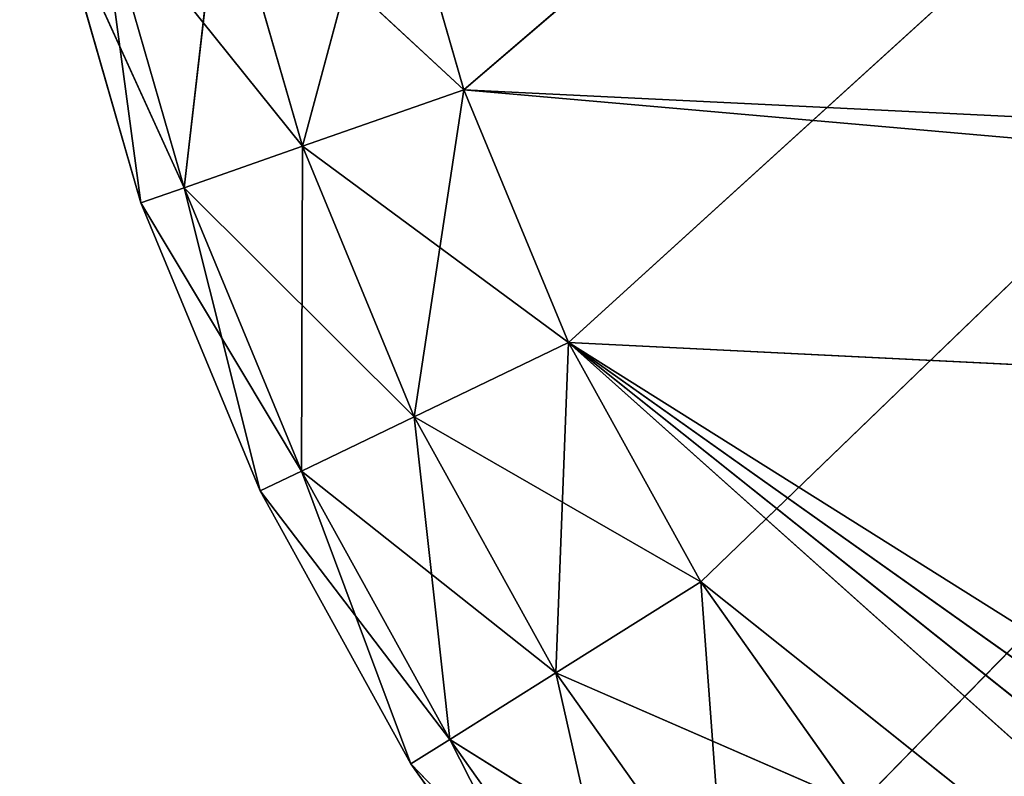
# Model space of a CAD drawing. Extents: x -2980 to 2970, y -1773 to 1777.
# Drawn here: x -1479 to -1456, y -83 to -65 of the extents above; entities that cross this region are included whole.
import ezdxf

# ---------------------------------------------------------------- set-up
doc = ezdxf.new("R2010")
doc.units = 0
doc.header["$LTSCALE"] = 25.4
doc.layers.get('0').update_dxf_attribs({"linetype": 'CONTINUOUS'})

# ---------------------------------------------------------------- blocks, each defined once
blk = doc.blocks.new('004108_3D_STL_STL')
at = {"color": 116}
for p, q in [((1540.949, -1861.576, 741.193), (1698.239, -1726.715, 741.193)), ((1540.949, -1861.576, 741.193), (1698.239, -1726.715, 741.193)), ((1698.239, -1726.715, 741.193), (1543.395, -1867.481, 741.193)), ((1698.239, -1726.715, 741.193), (1543.395, -1867.481, 741.193)), ((1546.487, -1873.076, 741.193), (1698.239, -1726.715, 741.193)), ((1546.487, -1873.076, 741.193), (1698.239, -1726.715, 741.193)), ((1550.186, -1878.289, 741.193), (1698.239, -1726.715, 741.193)), ((1550.186, -1878.289, 741.193), (1698.239, -1726.715, 741.193)), ((1539.179, -1855.434, 762.193), (1537.173, -1862.897, 761.121)), ((1539.179, -1855.434, 762.193), (1537.173, -1862.897, 761.121)), ((1539.179, -1855.434, 762.193), (1540.949, -1861.576, 762.193)), ((1540.949, -1861.576, 741.193), (1539.179, -1855.434, 741.193)), ((1539.179, -1855.434, 762.193), (1540.949, -1861.576, 762.193)), ((1540.949, -1861.576, 741.193), (1539.179, -1855.434, 741.193)), ((1535.279, -1856.324, 761.121), (1534.409, -1863.864, 758.193)), ((1535.279, -1856.324, 761.121), (1534.409, -1863.864, 758.193)), ((1535.279, -1856.324, 761.121), (1537.173, -1862.897, 761.121)), ((1535.279, -1856.324, 761.121), (1537.173, -1862.897, 761.121)), ((1535.279, -1856.324, 742.265), (1537.173, -1862.897, 742.265)), ((1535.279, -1856.324, 742.265), (1537.173, -1862.897, 742.265)), ((1535.279, -1856.324, 742.265), (1540.949, -1861.576, 741.193)), ((1535.279, -1856.324, 742.265), (1540.949, -1861.576, 741.193)), ((1532.425, -1856.975, 758.193), (1534.409, -1863.864, 758.193)), ((1532.425, -1856.975, 758.193), (1534.409, -1863.864, 758.193)), ((1532.425, -1856.975, 758.193), (1533.398, -1864.218, 754.193)), ((1532.425, -1856.975, 758.193), (1533.398, -1864.218, 754.193)), ((1532.425, -1856.975, 745.193), (1534.409, -1863.864, 745.193)), ((1532.425, -1856.975, 745.193), (1534.409, -1863.864, 745.193)), ((1532.425, -1856.975, 745.193), (1537.173, -1862.897, 742.265)), ((1532.425, -1856.975, 745.193), (1537.173, -1862.897, 742.265)), ((1531.38, -1857.214, 749.193), (1533.398, -1864.218, 754.193)), ((1533.398, -1864.218, 754.193), (1531.38, -1857.214, 754.193)), ((1531.38, -1857.214, 749.193), (1533.398, -1864.218, 754.193)), ((1531.38, -1857.214, 749.193), (1533.398, -1864.218, 749.193)), ((1533.398, -1864.218, 754.193), (1531.38, -1857.214, 754.193)), ((1531.38, -1857.214, 749.193), (1533.398, -1864.218, 749.193)), ((1531.38, -1857.214, 749.193), (1534.409, -1863.864, 745.193)), ((1531.38, -1857.214, 749.193), (1534.409, -1863.864, 745.193)), ((1540.949, -1861.576, 762.193), (1537.173, -1862.897, 761.121)), ((1540.949, -1861.576, 762.193), (1537.173, -1862.897, 761.121)), ((1537.173, -1862.897, 742.265), (1540.949, -1861.576, 741.193)), ((1537.173, -1862.897, 742.265), (1540.949, -1861.576, 741.193)), ((1540.949, -1861.576, 762.193), (1539.791, -1869.217, 761.121)), ((1540.949, -1861.576, 762.193), (1539.791, -1869.217, 761.121)), ((1540.949, -1861.576, 762.193), (1692.504, -1868.957, 762.193)), ((1540.949, -1861.576, 762.193), (1692.504, -1868.957, 762.193)), ((1540.949, -1861.576, 762.193), (1691.75, -1874.797, 762.193)), ((1540.949, -1861.576, 762.193), (1691.75, -1874.797, 762.193)), ((1540.949, -1861.576, 762.193), (1543.395, -1867.481, 762.193)), ((1543.395, -1867.481, 741.193), (1540.949, -1861.576, 741.193)), ((1540.949, -1861.576, 762.193), (1543.395, -1867.481, 762.193)), ((1543.395, -1867.481, 741.193), (1540.949, -1861.576, 741.193)), ((1537.173, -1862.897, 761.121), (1534.409, -1863.864, 758.193)), ((1537.173, -1862.897, 761.121), (1534.409, -1863.864, 758.193)), ((1534.409, -1863.864, 745.193), (1537.173, -1862.897, 742.265)), ((1534.409, -1863.864, 745.193), (1537.173, -1862.897, 742.265)), ((1537.173, -1862.897, 761.121), (1537.153, -1870.487, 758.193)), ((1537.173, -1862.897, 761.121), (1537.153, -1870.487, 758.193)), ((1537.173, -1862.897, 761.121), (1539.791, -1869.217, 761.121)), ((1537.173, -1862.897, 761.121), (1539.791, -1869.217, 761.121)), ((1537.173, -1862.897, 742.265), (1539.791, -1869.217, 742.265)), ((1537.173, -1862.897, 742.265), (1539.791, -1869.217, 742.265)), ((1537.173, -1862.897, 742.265), (1543.395, -1867.481, 741.193)), ((1537.173, -1862.897, 742.265), (1543.395, -1867.481, 741.193)), ((1534.409, -1863.864, 758.193), (1533.398, -1864.218, 754.193)), ((1534.409, -1863.864, 758.193), (1533.398, -1864.218, 754.193)), ((1533.398, -1864.218, 749.193), (1534.409, -1863.864, 745.193)), ((1533.398, -1864.218, 749.193), (1534.409, -1863.864, 745.193)), ((1534.409, -1863.864, 758.193), (1537.153, -1870.487, 758.193)), ((1534.409, -1863.864, 758.193), (1537.153, -1870.487, 758.193)), ((1534.409, -1863.864, 758.193), (1536.187, -1870.952, 754.193)), ((1534.409, -1863.864, 758.193), (1536.187, -1870.952, 754.193)), ((1534.409, -1863.864, 745.193), (1537.153, -1870.487, 745.193)), ((1534.409, -1863.864, 745.193), (1537.153, -1870.487, 745.193)), ((1534.409, -1863.864, 745.193), (1539.791, -1869.217, 742.265)), ((1534.409, -1863.864, 745.193), (1539.791, -1869.217, 742.265)), ((1533.398, -1864.218, 749.193), (1533.398, -1864.218, 754.193)), ((1533.398, -1864.218, 749.193), (1533.398, -1864.218, 754.193)), ((1533.398, -1864.218, 749.193), (1536.187, -1870.952, 754.193)), ((1536.187, -1870.952, 754.193), (1533.398, -1864.218, 754.193)), ((1533.398, -1864.218, 749.193), (1536.187, -1870.952, 754.193)), ((1533.398, -1864.218, 749.193), (1536.187, -1870.952, 749.193)), ((1536.187, -1870.952, 754.193), (1533.398, -1864.218, 754.193)), ((1533.398, -1864.218, 749.193), (1536.187, -1870.952, 749.193)), ((1533.398, -1864.218, 749.193), (1537.153, -1870.487, 745.193)), ((1533.398, -1864.218, 749.193), (1537.153, -1870.487, 745.193)), ((1543.395, -1867.481, 762.193), (1539.791, -1869.217, 761.121)), ((1543.395, -1867.481, 762.193), (1539.791, -1869.217, 761.121)), ((1539.791, -1869.217, 742.265), (1543.395, -1867.481, 741.193)), ((1539.791, -1869.217, 742.265), (1543.395, -1867.481, 741.193)), ((1543.395, -1867.481, 762.193), (1543.1, -1875.204, 761.121)), ((1543.395, -1867.481, 762.193), (1543.1, -1875.204, 761.121)), ((1543.395, -1867.481, 762.193), (1691.75, -1874.797, 762.193)), ((1543.395, -1867.481, 762.193), (1691.75, -1874.797, 762.193)), ((1543.395, -1867.481, 762.193), (1594.75, -1899.75, 762.193)), ((1582.066, -1898.321, 762.193), (1543.395, -1867.481, 762.193)), ((1543.395, -1867.481, 762.193), (1575.924, -1896.551, 762.193)), ((1582.066, -1898.321, 762.193), (1543.395, -1867.481, 762.193)), ((1588.368, -1899.392, 762.193), (1543.395, -1867.481, 762.193)), ((1588.368, -1899.392, 762.193), (1543.395, -1867.481, 762.193)), ((1543.395, -1867.481, 762.193), (1594.75, -1899.75, 762.193)), ((1543.395, -1867.481, 762.193), (1546.487, -1873.076, 762.193)), ((1543.395, -1867.481, 762.193), (1575.924, -1896.551, 762.193)), ((1546.487, -1873.076, 741.193), (1543.395, -1867.481, 741.193)), ((1543.395, -1867.481, 762.193), (1546.487, -1873.076, 762.193)), ((1546.487, -1873.076, 741.193), (1543.395, -1867.481, 741.193)), ((1539.791, -1869.217, 761.121), (1537.153, -1870.487, 758.193)), ((1539.791, -1869.217, 761.121), (1537.153, -1870.487, 758.193)), ((1537.153, -1870.487, 745.193), (1539.791, -1869.217, 742.265)), ((1537.153, -1870.487, 745.193), (1539.791, -1869.217, 742.265)), ((1539.791, -1869.217, 761.121), (1543.1, -1875.204, 761.121)), ((1539.791, -1869.217, 761.121), (1543.1, -1875.204, 761.121)), ((1539.791, -1869.217, 761.121), (1540.62, -1876.762, 758.193)), ((1539.791, -1869.217, 761.121), (1540.62, -1876.762, 758.193)), ((1539.791, -1869.217, 742.265), (1543.1, -1875.204, 742.265)), ((1539.791, -1869.217, 742.265), (1543.1, -1875.204, 742.265)), ((1539.791, -1869.217, 742.265), (1546.487, -1873.076, 741.193)), ((1539.791, -1869.217, 742.265), (1546.487, -1873.076, 741.193)), ((1537.153, -1870.487, 758.193), (1536.187, -1870.952, 754.193)), ((1537.153, -1870.487, 758.193), (1536.187, -1870.952, 754.193)), ((1536.187, -1870.952, 749.193), (1537.153, -1870.487, 745.193)), ((1536.187, -1870.952, 749.193), (1537.153, -1870.487, 745.193)), ((1537.153, -1870.487, 758.193), (1540.62, -1876.762, 758.193)), ((1537.153, -1870.487, 758.193), (1540.62, -1876.762, 758.193)), ((1537.153, -1870.487, 758.193), (1539.713, -1877.332, 754.193)), ((1537.153, -1870.487, 758.193), (1539.713, -1877.332, 754.193)), ((1537.153, -1870.487, 745.193), (1540.62, -1876.762, 745.193)), ((1537.153, -1870.487, 745.193), (1540.62, -1876.762, 745.193)), ((1537.153, -1870.487, 745.193), (1543.1, -1875.204, 742.265)), ((1537.153, -1870.487, 745.193), (1543.1, -1875.204, 742.265)), ((1536.187, -1870.952, 749.193), (1536.187, -1870.952, 754.193)), ((1536.187, -1870.952, 749.193), (1536.187, -1870.952, 754.193)), ((1536.187, -1870.952, 749.193), (1539.713, -1877.332, 754.193)), ((1539.713, -1877.332, 754.193), (1536.187, -1870.952, 754.193)), ((1536.187, -1870.952, 749.193), (1539.713, -1877.332, 754.193)), ((1536.187, -1870.952, 749.193), (1539.713, -1877.332, 749.193)), ((1539.713, -1877.332, 754.193), (1536.187, -1870.952, 754.193)), ((1536.187, -1870.952, 749.193), (1539.713, -1877.332, 749.193)), ((1536.187, -1870.952, 749.193), (1540.62, -1876.762, 745.193)), ((1536.187, -1870.952, 749.193), (1540.62, -1876.762, 745.193)), ((1546.487, -1873.076, 762.193), (1543.1, -1875.204, 761.121)), ((1546.487, -1873.076, 762.193), (1543.1, -1875.204, 761.121)), ((1543.1, -1875.204, 742.265), (1546.487, -1873.076, 741.193)), ((1543.1, -1875.204, 742.265), (1546.487, -1873.076, 741.193)), ((1546.487, -1873.076, 762.193), (1575.924, -1896.551, 762.193)), ((1546.487, -1873.076, 762.193), (1575.924, -1896.551, 762.193)), ((1546.487, -1873.076, 762.193), (1550.186, -1878.289, 762.193)), ((1550.186, -1878.289, 741.193), (1546.487, -1873.076, 741.193)), ((1546.487, -1873.076, 762.193), (1550.186, -1878.289, 762.193)), ((1546.487, -1873.076, 762.193), (1547.058, -1880.783, 761.121)), ((1546.487, -1873.076, 762.193), (1547.058, -1880.783, 761.121)), ((1550.186, -1878.289, 741.193), (1546.487, -1873.076, 741.193)), ((1543.1, -1875.204, 761.121), (1540.62, -1876.762, 758.193)), ((1543.1, -1875.204, 761.121), (1540.62, -1876.762, 758.193)), ((1540.62, -1876.762, 745.193), (1543.1, -1875.204, 742.265)), ((1540.62, -1876.762, 745.193), (1543.1, -1875.204, 742.265)), ((1543.1, -1875.204, 761.121), (1547.058, -1880.783, 761.121)), ((1543.1, -1875.204, 761.121), (1547.058, -1880.783, 761.121)), ((1543.1, -1875.204, 761.121), (1544.769, -1882.609, 758.193)), ((1543.1, -1875.204, 761.121), (1544.769, -1882.609, 758.193)), ((1543.1, -1875.204, 742.265), (1547.058, -1880.783, 742.265)), ((1543.1, -1875.204, 742.265), (1547.058, -1880.783, 742.265)), ((1543.1, -1875.204, 742.265), (1550.186, -1878.289, 741.193)), ((1543.1, -1875.204, 742.265), (1550.186, -1878.289, 741.193)), ((1540.62, -1876.762, 758.193), (1539.713, -1877.332, 754.193)), ((1540.62, -1876.762, 758.193), (1539.713, -1877.332, 754.193)), ((1539.713, -1877.332, 749.193), (1540.62, -1876.762, 745.193)), ((1539.713, -1877.332, 749.193), (1540.62, -1876.762, 745.193)), ((1540.62, -1876.762, 758.193), (1544.769, -1882.609, 758.193)), ((1540.62, -1876.762, 758.193), (1544.769, -1882.609, 758.193)), ((1540.62, -1876.762, 758.193), (1543.931, -1883.277, 754.193)), ((1540.62, -1876.762, 758.193), (1543.931, -1883.277, 754.193)), ((1540.62, -1876.762, 745.193), (1544.769, -1882.609, 745.193)), ((1540.62, -1876.762, 745.193), (1544.769, -1882.609, 745.193)), ((1540.62, -1876.762, 745.193), (1547.058, -1880.783, 742.265)), ((1540.62, -1876.762, 745.193), (1547.058, -1880.783, 742.265)), ((1539.713, -1877.332, 749.193), (1539.713, -1877.332, 754.193)), ((1539.713, -1877.332, 749.193), (1539.713, -1877.332, 754.193)), ((1539.713, -1877.332, 749.193), (1543.931, -1883.277, 754.193)), ((1543.931, -1883.277, 754.193), (1539.713, -1877.332, 754.193)), ((1539.713, -1877.332, 749.193), (1543.931, -1883.277, 754.193)), ((1539.713, -1877.332, 749.193), (1543.931, -1883.277, 749.193)), ((1543.931, -1883.277, 754.193), (1539.713, -1877.332, 754.193)), ((1539.713, -1877.332, 749.193), (1543.931, -1883.277, 749.193)), ((1539.713, -1877.332, 749.193), (1544.769, -1882.609, 745.193)), ((1539.713, -1877.332, 749.193), (1544.769, -1882.609, 745.193))]:
    blk.add_line(p, q, dxfattribs=at)
at = {"color": 7}
mesh = blk.add_polyface(dxfattribs=at)
corners = [(5979.75, -1517.75, 93.252), (29.75, -2067.75, 93.252), (1529.75, -17.75, 93.252)]
mesh.append_faces([[corners[k] for k in face] for face in [(0, 1, 2)]], dxfattribs={"color": 7})
mesh = blk.add_polyface(dxfattribs=at)
corners = [(5979.75, -1517.75, 94.349), (29.75, -1517.75, 94.349), (5979.75, -2067.75, 94.349)]
mesh.append_faces([[corners[k] for k in face] for face in [(0, 1, 2)]], dxfattribs={"color": 7})
mesh = blk.add_polyface(dxfattribs=at)
corners = [(5979.75, -2067.75, 94.349), (29.75, -1517.75, 94.349), (1529.75, -3567.75, 94.349)]
mesh.append_faces([[corners[k] for k in face] for face in [(0, 1, 2)]], dxfattribs={"color": 7})
mesh = blk.add_polyface(dxfattribs=at)
corners = [(5979.75, -2067.75, 93.252), (29.75, -2067.75, 93.252), (5979.75, -1517.75, 93.252)]
mesh.append_faces([[corners[k] for k in face] for face in [(0, 1, 2)]], dxfattribs={"color": 7})
at = {"color": 116}
mesh = blk.add_polyface(dxfattribs=at)
corners = [(1698.239, -1726.715, 741.193), (1540.949, -1861.576, 741.193), (1539.179, -1855.434, 741.193)]
mesh.append_faces([[corners[k] for k in face] for face in [(0, 1, 2)]], dxfattribs={"color": 116})
mesh = blk.add_polyface(dxfattribs=at)
corners = [(1698.239, -1726.715, 741.193), (1543.395, -1867.481, 741.193), (1540.949, -1861.576, 741.193)]
mesh.append_faces([[corners[k] for k in face] for face in [(0, 1, 2)]], dxfattribs={"color": 116})
mesh = blk.add_polyface(dxfattribs=at)
corners = [(1698.239, -1726.715, 741.193), (1546.487, -1873.076, 741.193), (1543.395, -1867.481, 741.193)]
mesh.append_faces([[corners[k] for k in face] for face in [(0, 1, 2)]], dxfattribs={"color": 116})
mesh = blk.add_polyface(dxfattribs=at)
corners = [(1698.239, -1726.715, 741.193), (1550.186, -1878.289, 741.193), (1546.487, -1873.076, 741.193)]
mesh.append_faces([[corners[k] for k in face] for face in [(0, 1, 2)]], dxfattribs={"color": 116})
mesh = blk.add_polyface(dxfattribs=at)
corners = [(1698.239, -1726.715, 741.193), (1554.445, -1883.055, 741.193), (1550.186, -1878.289, 741.193)]
mesh.append_faces([[corners[k] for k in face] for face in [(0, 1, 2)]], dxfattribs={"color": 116})
mesh = blk.add_polyface(dxfattribs=at)
corners = [(1692.504, -1868.957, 762.193), (1537.75, -1842.75, 762.193), (1538.108, -1849.132, 762.193)]
mesh.append_faces([[corners[k] for k in face] for face in [(0, 1, 2)]], dxfattribs={"color": 116})
mesh = blk.add_polyface(dxfattribs=at)
corners = [(1694.715, -1863.501, 762.193), (1537.75, -1842.75, 762.193), (1692.504, -1868.957, 762.193)]
mesh.append_faces([[corners[k] for k in face] for face in [(0, 1, 2)]], dxfattribs={"color": 116})
mesh = blk.add_polyface(dxfattribs=at)
corners = [(1698.239, -1858.785, 762.193), (1537.75, -1842.75, 762.193), (1694.715, -1863.501, 762.193)]
mesh.append_faces([[corners[k] for k in face] for face in [(0, 1, 2)]], dxfattribs={"color": 116})
mesh = blk.add_polyface(dxfattribs=at)
corners = [(1692.504, -1868.957, 762.193), (1538.108, -1849.132, 762.193), (1539.179, -1855.434, 762.193)]
mesh.append_faces([[corners[k] for k in face] for face in [(0, 1, 2)]], dxfattribs={"color": 116})
mesh = blk.add_polyface(dxfattribs=at)
corners = [(1539.179, -1855.434, 762.193), (1535.279, -1856.324, 761.121), (1537.173, -1862.897, 761.121)]
mesh.append_faces([[corners[k] for k in face] for face in [(0, 1, 2)]], dxfattribs={"color": 116})
mesh = blk.add_polyface(dxfattribs=at)
corners = [(1540.949, -1861.576, 741.193), (1535.279, -1856.324, 742.265), (1539.179, -1855.434, 741.193)]
mesh.append_faces([[corners[k] for k in face] for face in [(0, 1, 2)]], dxfattribs={"color": 116})
mesh = blk.add_polyface(dxfattribs=at)
corners = [(1540.949, -1861.576, 762.193), (1539.179, -1855.434, 762.193), (1537.173, -1862.897, 761.121)]
mesh.append_faces([[corners[k] for k in face] for face in [(0, 1, 2)]], dxfattribs={"color": 116})
mesh = blk.add_polyface(dxfattribs=at)
corners = [(1692.504, -1868.957, 762.193), (1539.179, -1855.434, 762.193), (1540.949, -1861.576, 762.193)]
mesh.append_faces([[corners[k] for k in face] for face in [(0, 1, 2)]], dxfattribs={"color": 116})
mesh = blk.add_polyface(dxfattribs=at)
corners = [(1535.279, -1856.324, 761.121), (1532.425, -1856.975, 758.193), (1534.409, -1863.864, 758.193)]
mesh.append_faces([[corners[k] for k in face] for face in [(0, 1, 2)]], dxfattribs={"color": 116})
mesh = blk.add_polyface(dxfattribs=at)
corners = [(1537.173, -1862.897, 742.265), (1532.425, -1856.975, 745.193), (1535.279, -1856.324, 742.265)]
mesh.append_faces([[corners[k] for k in face] for face in [(0, 1, 2)]], dxfattribs={"color": 116})
mesh = blk.add_polyface(dxfattribs=at)
corners = [(1537.173, -1862.897, 761.121), (1535.279, -1856.324, 761.121), (1534.409, -1863.864, 758.193)]
mesh.append_faces([[corners[k] for k in face] for face in [(0, 1, 2)]], dxfattribs={"color": 116})
mesh = blk.add_polyface(dxfattribs=at)
corners = [(1540.949, -1861.576, 741.193), (1537.173, -1862.897, 742.265), (1535.279, -1856.324, 742.265)]
mesh.append_faces([[corners[k] for k in face] for face in [(0, 1, 2)]], dxfattribs={"color": 116})
mesh = blk.add_polyface(dxfattribs=at)
corners = [(1532.425, -1856.975, 758.193), (1531.38, -1857.214, 754.193), (1533.398, -1864.218, 754.193)]
mesh.append_faces([[corners[k] for k in face] for face in [(0, 1, 2)]], dxfattribs={"color": 116})
mesh = blk.add_polyface(dxfattribs=at)
corners = [(1532.425, -1856.975, 745.193), (1534.409, -1863.864, 745.193), (1531.38, -1857.214, 749.193)]
mesh.append_faces([[corners[k] for k in face] for face in [(0, 1, 2)]], dxfattribs={"color": 116})
mesh = blk.add_polyface(dxfattribs=at)
corners = [(1532.425, -1856.975, 758.193), (1533.398, -1864.218, 754.193), (1534.409, -1863.864, 758.193)]
mesh.append_faces([[corners[k] for k in face] for face in [(0, 1, 2)]], dxfattribs={"color": 116})
mesh = blk.add_polyface(dxfattribs=at)
corners = [(1537.173, -1862.897, 742.265), (1534.409, -1863.864, 745.193), (1532.425, -1856.975, 745.193)]
mesh.append_faces([[corners[k] for k in face] for face in [(0, 1, 2)]], dxfattribs={"color": 116})
mesh = blk.add_polyface(dxfattribs=at)
corners = [(1531.38, -1857.214, 749.193), (1533.398, -1864.218, 754.193), (1531.38, -1857.214, 754.193)]
mesh.append_faces([[corners[k] for k in face] for face in [(0, 1, 2)]], dxfattribs={"color": 116})
mesh = blk.add_polyface(dxfattribs=at)
corners = [(1531.38, -1857.214, 749.193), (1533.398, -1864.218, 749.193), (1533.398, -1864.218, 754.193)]
mesh.append_faces([[corners[k] for k in face] for face in [(0, 1, 2)]], dxfattribs={"color": 116})
mesh = blk.add_polyface(dxfattribs=at)
corners = [(1531.38, -1857.214, 749.193), (1534.409, -1863.864, 745.193), (1533.398, -1864.218, 749.193)]
mesh.append_faces([[corners[k] for k in face] for face in [(0, 1, 2)]], dxfattribs={"color": 116})
mesh = blk.add_polyface(dxfattribs=at)
corners = [(1540.949, -1861.576, 762.193), (1537.173, -1862.897, 761.121), (1539.791, -1869.217, 761.121)]
mesh.append_faces([[corners[k] for k in face] for face in [(0, 1, 2)]], dxfattribs={"color": 116})
mesh = blk.add_polyface(dxfattribs=at)
corners = [(1543.395, -1867.481, 741.193), (1537.173, -1862.897, 742.265), (1540.949, -1861.576, 741.193)]
mesh.append_faces([[corners[k] for k in face] for face in [(0, 1, 2)]], dxfattribs={"color": 116})
mesh = blk.add_polyface(dxfattribs=at)
corners = [(1543.395, -1867.481, 762.193), (1540.949, -1861.576, 762.193), (1539.791, -1869.217, 761.121)]
mesh.append_faces([[corners[k] for k in face] for face in [(0, 1, 2)]], dxfattribs={"color": 116})
mesh = blk.add_polyface(dxfattribs=at)
corners = [(1692.504, -1868.957, 762.193), (1540.949, -1861.576, 762.193), (1691.75, -1874.797, 762.193)]
mesh.append_faces([[corners[k] for k in face] for face in [(0, 1, 2)]], dxfattribs={"color": 116})
mesh = blk.add_polyface(dxfattribs=at)
corners = [(1691.75, -1874.797, 762.193), (1540.949, -1861.576, 762.193), (1543.395, -1867.481, 762.193)]
mesh.append_faces([[corners[k] for k in face] for face in [(0, 1, 2)]], dxfattribs={"color": 116})
mesh = blk.add_polyface(dxfattribs=at)
corners = [(1537.173, -1862.897, 761.121), (1534.409, -1863.864, 758.193), (1537.153, -1870.487, 758.193)]
mesh.append_faces([[corners[k] for k in face] for face in [(0, 1, 2)]], dxfattribs={"color": 116})
mesh = blk.add_polyface(dxfattribs=at)
corners = [(1539.791, -1869.217, 742.265), (1534.409, -1863.864, 745.193), (1537.173, -1862.897, 742.265)]
mesh.append_faces([[corners[k] for k in face] for face in [(0, 1, 2)]], dxfattribs={"color": 116})
mesh = blk.add_polyface(dxfattribs=at)
corners = [(1539.791, -1869.217, 761.121), (1537.173, -1862.897, 761.121), (1537.153, -1870.487, 758.193)]
mesh.append_faces([[corners[k] for k in face] for face in [(0, 1, 2)]], dxfattribs={"color": 116})
mesh = blk.add_polyface(dxfattribs=at)
corners = [(1543.395, -1867.481, 741.193), (1539.791, -1869.217, 742.265), (1537.173, -1862.897, 742.265)]
mesh.append_faces([[corners[k] for k in face] for face in [(0, 1, 2)]], dxfattribs={"color": 116})
mesh = blk.add_polyface(dxfattribs=at)
corners = [(1534.409, -1863.864, 758.193), (1533.398, -1864.218, 754.193), (1536.187, -1870.952, 754.193)]
mesh.append_faces([[corners[k] for k in face] for face in [(0, 1, 2)]], dxfattribs={"color": 116})
mesh = blk.add_polyface(dxfattribs=at)
corners = [(1534.409, -1863.864, 745.193), (1537.153, -1870.487, 745.193), (1533.398, -1864.218, 749.193)]
mesh.append_faces([[corners[k] for k in face] for face in [(0, 1, 2)]], dxfattribs={"color": 116})
mesh = blk.add_polyface(dxfattribs=at)
corners = [(1534.409, -1863.864, 758.193), (1536.187, -1870.952, 754.193), (1537.153, -1870.487, 758.193)]
mesh.append_faces([[corners[k] for k in face] for face in [(0, 1, 2)]], dxfattribs={"color": 116})
mesh = blk.add_polyface(dxfattribs=at)
corners = [(1539.791, -1869.217, 742.265), (1537.153, -1870.487, 745.193), (1534.409, -1863.864, 745.193)]
mesh.append_faces([[corners[k] for k in face] for face in [(0, 1, 2)]], dxfattribs={"color": 116})
mesh = blk.add_polyface(dxfattribs=at)
corners = [(1533.398, -1864.218, 749.193), (1536.187, -1870.952, 754.193), (1533.398, -1864.218, 754.193)]
mesh.append_faces([[corners[k] for k in face] for face in [(0, 1, 2)]], dxfattribs={"color": 116})
mesh = blk.add_polyface(dxfattribs=at)
corners = [(1533.398, -1864.218, 749.193), (1536.187, -1870.952, 749.193), (1536.187, -1870.952, 754.193)]
mesh.append_faces([[corners[k] for k in face] for face in [(0, 1, 2)]], dxfattribs={"color": 116})
mesh = blk.add_polyface(dxfattribs=at)
corners = [(1533.398, -1864.218, 749.193), (1537.153, -1870.487, 745.193), (1536.187, -1870.952, 749.193)]
mesh.append_faces([[corners[k] for k in face] for face in [(0, 1, 2)]], dxfattribs={"color": 116})
mesh = blk.add_polyface(dxfattribs=at)
corners = [(1543.395, -1867.481, 762.193), (1539.791, -1869.217, 761.121), (1543.1, -1875.204, 761.121)]
mesh.append_faces([[corners[k] for k in face] for face in [(0, 1, 2)]], dxfattribs={"color": 116})
mesh = blk.add_polyface(dxfattribs=at)
corners = [(1546.487, -1873.076, 741.193), (1539.791, -1869.217, 742.265), (1543.395, -1867.481, 741.193)]
mesh.append_faces([[corners[k] for k in face] for face in [(0, 1, 2)]], dxfattribs={"color": 116})
mesh = blk.add_polyface(dxfattribs=at)
corners = [(1546.487, -1873.076, 762.193), (1543.395, -1867.481, 762.193), (1543.1, -1875.204, 761.121)]
mesh.append_faces([[corners[k] for k in face] for face in [(0, 1, 2)]], dxfattribs={"color": 116})
mesh = blk.add_polyface(dxfattribs=at)
corners = [(1691.75, -1874.797, 762.193), (1543.395, -1867.481, 762.193), (1594.75, -1899.75, 762.193)]
mesh.append_faces([[corners[k] for k in face] for face in [(0, 1, 2)]], dxfattribs={"color": 116})
mesh = blk.add_polyface(dxfattribs=at)
corners = [(1582.066, -1898.321, 762.193), (1543.395, -1867.481, 762.193), (1575.924, -1896.551, 762.193)]
mesh.append_faces([[corners[k] for k in face] for face in [(0, 1, 2)]], dxfattribs={"color": 116})
mesh = blk.add_polyface(dxfattribs=at)
corners = [(1588.368, -1899.392, 762.193), (1543.395, -1867.481, 762.193), (1582.066, -1898.321, 762.193)]
mesh.append_faces([[corners[k] for k in face] for face in [(0, 1, 2)]], dxfattribs={"color": 116})
mesh = blk.add_polyface(dxfattribs=at)
corners = [(1594.75, -1899.75, 762.193), (1543.395, -1867.481, 762.193), (1588.368, -1899.392, 762.193)]
mesh.append_faces([[corners[k] for k in face] for face in [(0, 1, 2)]], dxfattribs={"color": 116})
mesh = blk.add_polyface(dxfattribs=at)
corners = [(1575.924, -1896.551, 762.193), (1543.395, -1867.481, 762.193), (1546.487, -1873.076, 762.193)]
mesh.append_faces([[corners[k] for k in face] for face in [(0, 1, 2)]], dxfattribs={"color": 116})
mesh = blk.add_polyface(dxfattribs=at)
corners = [(1540.62, -1876.762, 758.193), (1539.791, -1869.217, 761.121), (1537.153, -1870.487, 758.193)]
mesh.append_faces([[corners[k] for k in face] for face in [(0, 1, 2)]], dxfattribs={"color": 116})
mesh = blk.add_polyface(dxfattribs=at)
corners = [(1543.1, -1875.204, 742.265), (1537.153, -1870.487, 745.193), (1539.791, -1869.217, 742.265)]
mesh.append_faces([[corners[k] for k in face] for face in [(0, 1, 2)]], dxfattribs={"color": 116})
mesh = blk.add_polyface(dxfattribs=at)
corners = [(1543.1, -1875.204, 761.121), (1539.791, -1869.217, 761.121), (1540.62, -1876.762, 758.193)]
mesh.append_faces([[corners[k] for k in face] for face in [(0, 1, 2)]], dxfattribs={"color": 116})
mesh = blk.add_polyface(dxfattribs=at)
corners = [(1546.487, -1873.076, 741.193), (1543.1, -1875.204, 742.265), (1539.791, -1869.217, 742.265)]
mesh.append_faces([[corners[k] for k in face] for face in [(0, 1, 2)]], dxfattribs={"color": 116})
mesh = blk.add_polyface(dxfattribs=at)
corners = [(1537.153, -1870.487, 758.193), (1536.187, -1870.952, 754.193), (1539.713, -1877.332, 754.193)]
mesh.append_faces([[corners[k] for k in face] for face in [(0, 1, 2)]], dxfattribs={"color": 116})
mesh = blk.add_polyface(dxfattribs=at)
corners = [(1537.153, -1870.487, 745.193), (1540.62, -1876.762, 745.193), (1536.187, -1870.952, 749.193)]
mesh.append_faces([[corners[k] for k in face] for face in [(0, 1, 2)]], dxfattribs={"color": 116})
mesh = blk.add_polyface(dxfattribs=at)
corners = [(1537.153, -1870.487, 758.193), (1539.713, -1877.332, 754.193), (1540.62, -1876.762, 758.193)]
mesh.append_faces([[corners[k] for k in face] for face in [(0, 1, 2)]], dxfattribs={"color": 116})
mesh = blk.add_polyface(dxfattribs=at)
corners = [(1543.1, -1875.204, 742.265), (1540.62, -1876.762, 745.193), (1537.153, -1870.487, 745.193)]
mesh.append_faces([[corners[k] for k in face] for face in [(0, 1, 2)]], dxfattribs={"color": 116})
mesh = blk.add_polyface(dxfattribs=at)
corners = [(1536.187, -1870.952, 749.193), (1539.713, -1877.332, 754.193), (1536.187, -1870.952, 754.193)]
mesh.append_faces([[corners[k] for k in face] for face in [(0, 1, 2)]], dxfattribs={"color": 116})
mesh = blk.add_polyface(dxfattribs=at)
corners = [(1536.187, -1870.952, 749.193), (1539.713, -1877.332, 749.193), (1539.713, -1877.332, 754.193)]
mesh.append_faces([[corners[k] for k in face] for face in [(0, 1, 2)]], dxfattribs={"color": 116})
mesh = blk.add_polyface(dxfattribs=at)
corners = [(1536.187, -1870.952, 749.193), (1540.62, -1876.762, 745.193), (1539.713, -1877.332, 749.193)]
mesh.append_faces([[corners[k] for k in face] for face in [(0, 1, 2)]], dxfattribs={"color": 116})
mesh = blk.add_polyface(dxfattribs=at)
corners = [(1547.058, -1880.783, 761.121), (1546.487, -1873.076, 762.193), (1543.1, -1875.204, 761.121)]
mesh.append_faces([[corners[k] for k in face] for face in [(0, 1, 2)]], dxfattribs={"color": 116})
mesh = blk.add_polyface(dxfattribs=at)
corners = [(1550.186, -1878.289, 741.193), (1543.1, -1875.204, 742.265), (1546.487, -1873.076, 741.193)]
mesh.append_faces([[corners[k] for k in face] for face in [(0, 1, 2)]], dxfattribs={"color": 116})
mesh = blk.add_polyface(dxfattribs=at)
corners = [(1575.924, -1896.551, 762.193), (1546.487, -1873.076, 762.193), (1550.186, -1878.289, 762.193)]
mesh.append_faces([[corners[k] for k in face] for face in [(0, 1, 2)]], dxfattribs={"color": 116})
mesh = blk.add_polyface(dxfattribs=at)
corners = [(1550.186, -1878.289, 762.193), (1546.487, -1873.076, 762.193), (1547.058, -1880.783, 761.121)]
mesh.append_faces([[corners[k] for k in face] for face in [(0, 1, 2)]], dxfattribs={"color": 116})
mesh = blk.add_polyface(dxfattribs=at)
corners = [(1544.769, -1882.609, 758.193), (1543.1, -1875.204, 761.121), (1540.62, -1876.762, 758.193)]
mesh.append_faces([[corners[k] for k in face] for face in [(0, 1, 2)]], dxfattribs={"color": 116})
mesh = blk.add_polyface(dxfattribs=at)
corners = [(1547.058, -1880.783, 742.265), (1540.62, -1876.762, 745.193), (1543.1, -1875.204, 742.265)]
mesh.append_faces([[corners[k] for k in face] for face in [(0, 1, 2)]], dxfattribs={"color": 116})
mesh = blk.add_polyface(dxfattribs=at)
corners = [(1547.058, -1880.783, 761.121), (1543.1, -1875.204, 761.121), (1544.769, -1882.609, 758.193)]
mesh.append_faces([[corners[k] for k in face] for face in [(0, 1, 2)]], dxfattribs={"color": 116})
mesh = blk.add_polyface(dxfattribs=at)
corners = [(1550.186, -1878.289, 741.193), (1547.058, -1880.783, 742.265), (1543.1, -1875.204, 742.265)]
mesh.append_faces([[corners[k] for k in face] for face in [(0, 1, 2)]], dxfattribs={"color": 116})
mesh = blk.add_polyface(dxfattribs=at)
corners = [(1540.62, -1876.762, 758.193), (1539.713, -1877.332, 754.193), (1543.931, -1883.277, 754.193)]
mesh.append_faces([[corners[k] for k in face] for face in [(0, 1, 2)]], dxfattribs={"color": 116})
mesh = blk.add_polyface(dxfattribs=at)
corners = [(1540.62, -1876.762, 745.193), (1544.769, -1882.609, 745.193), (1539.713, -1877.332, 749.193)]
mesh.append_faces([[corners[k] for k in face] for face in [(0, 1, 2)]], dxfattribs={"color": 116})
mesh = blk.add_polyface(dxfattribs=at)
corners = [(1540.62, -1876.762, 758.193), (1543.931, -1883.277, 754.193), (1544.769, -1882.609, 758.193)]
mesh.append_faces([[corners[k] for k in face] for face in [(0, 1, 2)]], dxfattribs={"color": 116})
mesh = blk.add_polyface(dxfattribs=at)
corners = [(1547.058, -1880.783, 742.265), (1544.769, -1882.609, 745.193), (1540.62, -1876.762, 745.193)]
mesh.append_faces([[corners[k] for k in face] for face in [(0, 1, 2)]], dxfattribs={"color": 116})
mesh = blk.add_polyface(dxfattribs=at)
corners = [(1539.713, -1877.332, 749.193), (1543.931, -1883.277, 754.193), (1539.713, -1877.332, 754.193)]
mesh.append_faces([[corners[k] for k in face] for face in [(0, 1, 2)]], dxfattribs={"color": 116})
mesh = blk.add_polyface(dxfattribs=at)
corners = [(1539.713, -1877.332, 749.193), (1543.931, -1883.277, 749.193), (1543.931, -1883.277, 754.193)]
mesh.append_faces([[corners[k] for k in face] for face in [(0, 1, 2)]], dxfattribs={"color": 116})
mesh = blk.add_polyface(dxfattribs=at)
corners = [(1539.713, -1877.332, 749.193), (1544.769, -1882.609, 745.193), (1543.931, -1883.277, 749.193)]
mesh.append_faces([[corners[k] for k in face] for face in [(0, 1, 2)]], dxfattribs={"color": 116})

msp = doc.modelspace()

# ---------------------------------------------------------------- block references
at = {"color": 0}
msp.add_blockref('004108_3D_STL_STL', (-3009.363, 1794.876, -90.225), dxfattribs=at)

doc.saveas('drawing.dxf')
